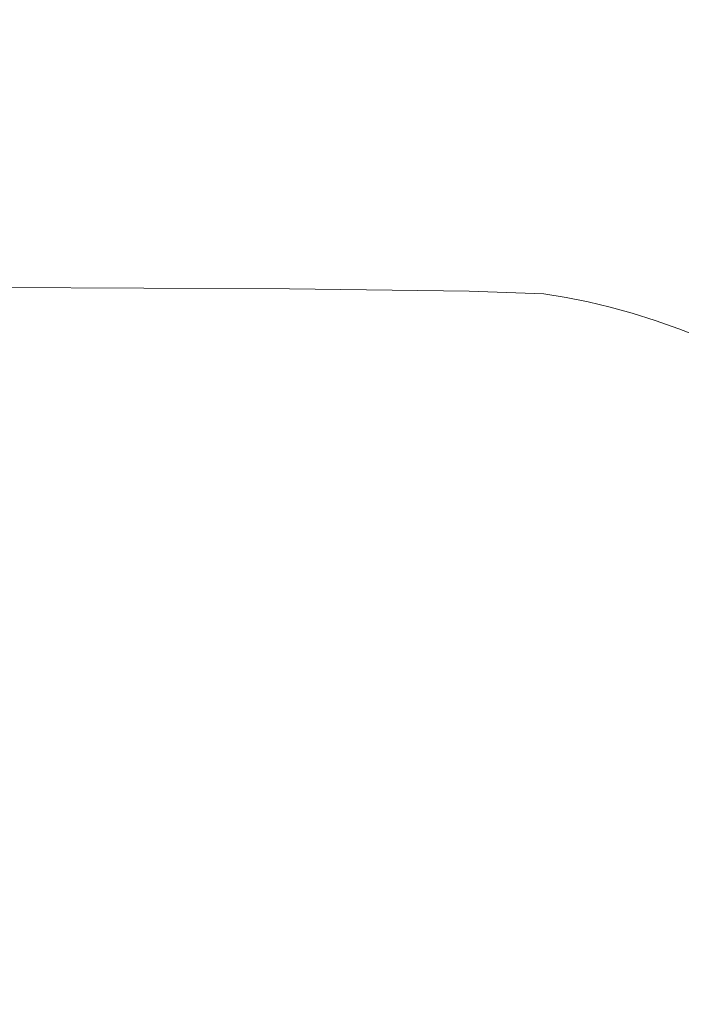
# Model space of a CAD drawing. Extents: x -1500 to 0, y -800 to 0.
# Drawn here: x -611 to -500, y -315 to -150 of the extents above; entities that cross this region are included whole.
import ezdxf

# ---------------------------------------------------------------- set-up
doc = ezdxf.new("R2010")
doc.units = 0
doc.header["$LTSCALE"] = 500
doc.header["$MEASUREMENT"] = 0
doc.layers.add('LUNA_CERAMIKA', color=7, linetype='Continuous')

msp = doc.modelspace()

# ---------------------------------------------------------------- linework, layer by layer
at = {"layer": 'LUNA_CERAMIKA', "lineweight": 0}
for points, invisible_edges in [([(-539.07, -130.63, 223.64), (-660.18, -130.41, 223.87), (-679.6, -153.26, 145.08), (-568.99, -153.46, 144.93)], 15), ([(-568.99, -153.46, 144.93), (-500.79, -153.8, 144.84), (-539.07, -130.63, 223.64), (-568.99, -153.46, 144.93)], 15), ([(-539.07, -130.63, 223.64), (-500.79, -153.8, 144.84), (-464.42, -154.28, 144.8), (-464.4, -131.01, 223.5)], 15), ([(-695.87, -172.51, 79.27), (-609.66, -184.69, 39.2), (-594.11, -172.69, 79.19), (-679.6, -153.26, 145.08)], 15), ([(-568.99, -153.46, 144.93), (-679.6, -153.26, 145.08), (-594.11, -172.69, 79.19), (-568.99, -153.46, 144.93)], 15), ([(-594.11, -172.69, 79.19), (-531.38, -173, 79.15), (-568.99, -153.46, 144.93), (-594.11, -172.69, 79.19)], 15), ([(-568.99, -153.46, 144.93), (-531.38, -173, 79.15), (-497.92, -173.43, 79.13), (-500.79, -153.8, 144.84)], 15), ([(-500.79, -153.8, 144.84), (-497.92, -173.43, 79.13), (-484, -173.99, 79.12), (-464.42, -154.28, 144.8)], 15), ([(-705.86, -184.52, 39.23), (-618.17, -191.42, 18.57), (-609.66, -184.69, 39.2), (-695.87, -172.51, 79.27)], 15), ([(-609.66, -184.69, 39.2), (-560.8, -191.69, 18.57), (-550.35, -184.98, 39.19), (-594.11, -172.69, 79.19)], 15), ([(-531.38, -173, 79.15), (-594.11, -172.69, 79.19), (-550.35, -184.98, 39.19), (-531.38, -173, 79.15)], 15), ([(-550.35, -184.98, 39.19), (-518.72, -185.38, 39.18), (-531.38, -173, 79.15), (-550.35, -184.98, 39.19)], 15), ([(-505.56, -185.9, 39.18), (-497.92, -173.43, 79.13), (-531.38, -173, 79.15), (-518.72, -185.38, 39.18)], 15), ([(-497.92, -173.43, 79.13), (-505.56, -185.9, 39.18), (-484, -173.99, 79.12), (-497.92, -173.43, 79.13)], 15), ([(-501.65, -186.55, 39.18), (-484, -173.99, 79.12), (-505.56, -185.9, 39.18), (-501.65, -186.55, 39.18)], 15), ([(-497.79, -187.32, 39.18), (-479.87, -174.68, 79.13), (-484, -173.99, 79.12), (-501.65, -186.55, 39.18)], 15), ([(-618.17, -191.42, 18.57), (-565.82, -195.07, 10.9), (-560.8, -191.69, 18.57), (-609.66, -184.69, 39.2)], 15), ([(-560.8, -191.69, 18.57), (-535.77, -195.45, 10.9), (-530.21, -192.07, 18.56), (-550.35, -184.98, 39.19)], 15), ([(-518.72, -185.38, 39.18), (-550.35, -184.98, 39.19), (-530.21, -192.07, 18.56), (-518.72, -185.38, 39.18)], 15), ([(-530.21, -192.07, 18.56), (-517.47, -192.57, 18.56), (-505.56, -185.9, 39.18), (-518.72, -185.38, 39.18)], 15), ([(-513.7, -193.19, 18.56), (-501.65, -186.55, 39.18), (-505.56, -185.9, 39.18), (-517.47, -192.57, 18.56)], 15), ([(-513.7, -193.19, 18.56), (-509.96, -193.94, 18.57), (-501.65, -186.55, 39.18), (-513.7, -193.19, 18.56)], 15), ([(-501.65, -186.55, 39.18), (-509.96, -193.94, 18.57), (-506.22, -194.83, 18.57), (-497.79, -187.32, 39.18)], 15), ([(-493.92, -188.25, 39.19), (-497.79, -187.32, 39.18), (-506.22, -194.83, 18.57), (-493.92, -188.25, 39.19)], 15), ([(-502.44, -195.88, 18.57), (-490.01, -189.35, 39.2), (-493.92, -188.25, 39.19), (-506.22, -194.83, 18.57)], 15), ([(-498.55, -197.1, 18.57), (-485.99, -190.63, 39.2), (-490.01, -189.35, 39.2), (-502.44, -195.88, 18.57)], 15), ([(-622.17, -194.81, 10.9), (-565.82, -195.07, 10.9), (-618.17, -191.42, 18.57), (-622.17, -194.81, 10.9)], 14), ([(-565.82, -195.07, 10.9), (-535.77, -195.45, 10.9), (-560.8, -191.69, 18.57), (-565.82, -195.07, 10.9)], 14), ([(-517.47, -192.57, 18.56), (-530.21, -192.07, 18.56), (-535.77, -195.45, 10.9), (-523.27, -195.94, 10.9)], 11), ([(-523.27, -195.94, 10.9), (-519.56, -196.55, 10.9), (-513.7, -193.19, 18.56), (-517.47, -192.57, 18.56)], 14), ([(-513.7, -193.19, 18.56), (-519.56, -196.55, 10.9), (-515.89, -197.28, 10.9), (-509.96, -193.94, 18.57)], 13), ([(-509.96, -193.94, 18.57), (-515.89, -197.28, 10.9), (-512.22, -198.15, 10.9), (-506.22, -194.83, 18.57)], 13), ([(-624.22, -196.83, 9.81), (-568.52, -197.09, 9.81), (-622.17, -194.81, 10.9), (-624.22, -196.83, 9.81)], 15), ([(-565.82, -195.07, 10.9), (-622.17, -194.81, 10.9), (-568.52, -197.09, 9.81), (-565.82, -195.07, 10.9)], 15), ([(-565.82, -195.07, 10.9), (-568.52, -197.09, 9.81), (-535.77, -195.45, 10.9), (-565.82, -195.07, 10.9)], 15), ([(-538.82, -197.46, 9.81), (-535.77, -195.45, 10.9), (-568.52, -197.09, 9.81), (-538.82, -197.46, 9.81)], 15), ([(-538.82, -197.46, 9.81), (-526.46, -197.94, 9.81), (-535.77, -195.45, 10.9), (-538.82, -197.46, 9.81)], 15), ([(-523.27, -195.94, 10.9), (-535.77, -195.45, 10.9), (-526.46, -197.94, 9.81), (-523.27, -195.94, 10.9)], 15), ([(-526.46, -197.94, 9.81), (-522.79, -198.54, 9.81), (-523.27, -195.94, 10.9), (-526.46, -197.94, 9.81)], 15), ([(-519.56, -196.55, 10.9), (-523.27, -195.94, 10.9), (-522.79, -198.54, 9.81), (-519.56, -196.55, 10.9)], 15), ([(-512.22, -198.15, 10.9), (-508.5, -199.18, 10.9), (-506.22, -194.83, 18.57), (-512.22, -198.15, 10.9)], 15), ([(-504.68, -200.38, 10.9), (-502.44, -195.88, 18.57), (-506.22, -194.83, 18.57), (-508.5, -199.18, 10.9)], 7), ([(-498.55, -197.1, 18.57), (-502.44, -195.88, 18.57), (-504.68, -200.38, 10.9), (-498.55, -197.1, 18.57)], 15), ([(-626.86, -199.42, 8.89), (-571.99, -199.68, 8.89), (-624.22, -196.83, 9.81), (-626.86, -199.42, 8.89)], 15), ([(-568.52, -197.09, 9.81), (-624.22, -196.83, 9.81), (-571.99, -199.68, 8.89), (-568.52, -197.09, 9.81)], 15), ([(-571.99, -199.68, 8.89), (-542.73, -200.04, 8.89), (-568.52, -197.09, 9.81), (-571.99, -199.68, 8.89)], 15), ([(-538.82, -197.46, 9.81), (-568.52, -197.09, 9.81), (-542.73, -200.04, 8.89), (-538.82, -197.46, 9.81)], 15), ([(-538.82, -197.46, 9.81), (-542.73, -200.04, 8.89), (-526.46, -197.94, 9.81), (-538.82, -197.46, 9.81)], 15), ([(-519.56, -196.55, 10.9), (-522.79, -198.54, 9.81), (-515.89, -197.28, 10.9), (-519.56, -196.55, 10.9)], 15), ([(-519.16, -199.27, 9.81), (-515.89, -197.28, 10.9), (-522.79, -198.54, 9.81), (-519.16, -199.27, 9.81)], 15), ([(-515.89, -197.28, 10.9), (-519.16, -199.27, 9.81), (-512.22, -198.15, 10.9), (-515.89, -197.28, 10.9)], 15), ([(-498.55, -197.1, 18.57), (-504.68, -200.38, 10.9), (-500.72, -201.77, 10.9), (-494.52, -198.52, 18.57)], 13), ([(-530.55, -200.52, 8.89), (-526.46, -197.94, 9.81), (-542.73, -200.04, 8.89), (-530.55, -200.52, 8.89)], 15), ([(-526.46, -197.94, 9.81), (-530.55, -200.52, 8.89), (-522.79, -198.54, 9.81), (-526.46, -197.94, 9.81)], 15), ([(-526.94, -201.11, 8.89), (-522.79, -198.54, 9.81), (-530.55, -200.52, 8.89), (-526.94, -201.11, 8.89)], 15), ([(-526.94, -201.11, 8.89), (-523.37, -201.82, 8.89), (-522.79, -198.54, 9.81), (-526.94, -201.11, 8.89)], 15), ([(-522.79, -198.54, 9.81), (-523.37, -201.82, 8.89), (-519.79, -202.67, 8.89), (-519.16, -199.27, 9.81)], 15), ([(-515.53, -200.13, 9.81), (-519.16, -199.27, 9.81), (-519.79, -202.67, 8.89), (-515.53, -200.13, 9.81)], 15), ([(-515.53, -200.13, 9.81), (-512.22, -198.15, 10.9), (-519.16, -199.27, 9.81), (-515.53, -200.13, 9.81)], 15), ([(-515.53, -200.13, 9.81), (-511.85, -201.14, 9.81), (-512.22, -198.15, 10.9), (-515.53, -200.13, 9.81)], 15), ([(-508.08, -202.33, 9.81), (-508.5, -199.18, 10.9), (-512.22, -198.15, 10.9), (-511.85, -201.14, 9.81)], 13), ([(-504.68, -200.38, 10.9), (-508.5, -199.18, 10.9), (-508.08, -202.33, 9.81), (-504.68, -200.38, 10.9)], 15), ([(-494.52, -198.52, 18.57), (-500.72, -201.77, 10.9), (-496.62, -203.33, 10.9), (-490.34, -200.12, 18.58)], 15), ([(-637.15, -203.59, 8.14), (-583.98, -203.84, 8.14), (-626.86, -199.42, 8.89), (-637.15, -203.59, 8.14)], 15), ([(-571.99, -199.68, 8.89), (-626.86, -199.42, 8.89), (-583.98, -203.84, 8.14), (-571.99, -199.68, 8.89)], 15), ([(-583.98, -203.84, 8.14), (-555.62, -204.19, 8.14), (-571.99, -199.68, 8.89), (-583.98, -203.84, 8.14)], 15), ([(-542.73, -200.04, 8.89), (-571.99, -199.68, 8.89), (-555.62, -204.19, 8.14), (-542.73, -200.04, 8.89)], 15), ([(-542.73, -200.04, 8.89), (-555.62, -204.19, 8.14), (-530.55, -200.52, 8.89), (-542.73, -200.04, 8.89)], 15), ([(-543.81, -204.65, 8.14), (-530.55, -200.52, 8.89), (-555.62, -204.19, 8.14), (-543.81, -204.65, 8.14)], 15), ([(-530.55, -200.52, 8.89), (-543.81, -204.65, 8.14), (-526.94, -201.11, 8.89), (-530.55, -200.52, 8.89)], 15), ([(-515.53, -200.13, 9.81), (-519.79, -202.67, 8.89), (-511.85, -201.14, 9.81), (-515.53, -200.13, 9.81)], 15), ([(-504.68, -200.38, 10.9), (-508.08, -202.33, 9.81), (-504.16, -203.71, 9.81), (-500.72, -201.77, 10.9)], 15), ([(-540.3, -205.23, 8.14), (-526.94, -201.11, 8.89), (-543.81, -204.65, 8.14), (-540.3, -205.23, 8.14)], 15), ([(-540.3, -205.23, 8.14), (-536.82, -205.92, 8.14), (-526.94, -201.11, 8.89), (-540.3, -205.23, 8.14)], 15), ([(-523.37, -201.82, 8.89), (-526.94, -201.11, 8.89), (-536.82, -205.92, 8.14), (-523.37, -201.82, 8.89)], 15), ([(-536.82, -205.92, 8.14), (-533.35, -206.75, 8.14), (-523.37, -201.82, 8.89), (-536.82, -205.92, 8.14)], 15), ([(-519.79, -202.67, 8.89), (-523.37, -201.82, 8.89), (-533.35, -206.75, 8.14), (-519.79, -202.67, 8.89)], 15), ([(-516.17, -203.67, 8.89), (-511.85, -201.14, 9.81), (-519.79, -202.67, 8.89), (-516.17, -203.67, 8.89)], 15), ([(-511.85, -201.14, 9.81), (-516.17, -203.67, 8.89), (-508.08, -202.33, 9.81), (-511.85, -201.14, 9.81)], 15), ([(-512.45, -204.84, 8.89), (-508.08, -202.33, 9.81), (-516.17, -203.67, 8.89), (-512.45, -204.84, 8.89)], 15), ([(-512.45, -204.84, 8.89), (-508.59, -206.2, 8.89), (-508.08, -202.33, 9.81), (-512.45, -204.84, 8.89)], 15), ([(-508.08, -202.33, 9.81), (-508.59, -206.2, 8.89), (-504.6, -207.72, 8.89), (-504.16, -203.71, 9.81)], 15), ([(-500.72, -201.77, 10.9), (-504.16, -203.71, 9.81), (-500.11, -205.25, 9.81), (-496.62, -203.33, 10.9)], 7), ([(-583.98, -203.84, 8.14), (-637.15, -203.59, 8.14), (-612.24, -210.56, 7.57), (-583.98, -203.84, 8.14)], 15), ([(-612.24, -210.56, 7.57), (-585.59, -210.9, 7.57), (-583.98, -203.84, 8.14), (-612.24, -210.56, 7.57)], 15), ([(-555.62, -204.19, 8.14), (-583.98, -203.84, 8.14), (-585.59, -210.9, 7.57), (-555.62, -204.19, 8.14)], 15), ([(-585.59, -210.9, 7.57), (-574.48, -211.34, 7.57), (-555.62, -204.19, 8.14), (-585.59, -210.9, 7.57)], 15), ([(-543.81, -204.65, 8.14), (-555.62, -204.19, 8.14), (-574.48, -211.34, 7.57), (-543.81, -204.65, 8.14)], 15), ([(-519.79, -202.67, 8.89), (-533.35, -206.75, 8.14), (-516.17, -203.67, 8.89), (-519.79, -202.67, 8.89)], 15), ([(-529.82, -207.72, 8.14), (-516.17, -203.67, 8.89), (-533.35, -206.75, 8.14), (-529.82, -207.72, 8.14)], 15), ([(-516.17, -203.67, 8.89), (-529.82, -207.72, 8.14), (-512.45, -204.84, 8.89), (-516.17, -203.67, 8.89)], 15), ([(-500.11, -205.25, 9.81), (-504.16, -203.71, 9.81), (-504.6, -207.72, 8.89), (-500.11, -205.25, 9.81)], 15), ([(-574.48, -211.34, 7.57), (-571.15, -211.89, 7.57), (-543.81, -204.65, 8.14), (-574.48, -211.34, 7.57)], 15), ([(-540.3, -205.23, 8.14), (-543.81, -204.65, 8.14), (-571.15, -211.89, 7.57), (-540.3, -205.23, 8.14)], 15), ([(-540.3, -205.23, 8.14), (-571.15, -211.89, 7.57), (-536.82, -205.92, 8.14), (-540.3, -205.23, 8.14)], 15), ([(-567.86, -212.54, 7.57), (-536.82, -205.92, 8.14), (-571.15, -211.89, 7.57), (-567.86, -212.54, 7.57)], 15), ([(-536.82, -205.92, 8.14), (-567.86, -212.54, 7.57), (-533.35, -206.75, 8.14), (-536.82, -205.92, 8.14)], 15), ([(-526.21, -208.86, 8.14), (-512.45, -204.84, 8.89), (-529.82, -207.72, 8.14), (-526.21, -208.86, 8.14)], 15), ([(-526.21, -208.86, 8.14), (-522.46, -210.17, 8.14), (-512.45, -204.84, 8.89), (-526.21, -208.86, 8.14)], 15), ([(-508.59, -206.2, 8.89), (-512.45, -204.84, 8.89), (-522.46, -210.17, 8.14), (-508.59, -206.2, 8.89)], 15), ([(-500.49, -209.39, 8.89), (-495.94, -206.95, 9.81), (-500.11, -205.25, 9.81), (-504.6, -207.72, 8.89)], 15), ([(-564.56, -213.33, 7.57), (-533.35, -206.75, 8.14), (-567.86, -212.54, 7.57), (-564.56, -213.33, 7.57)], 15), ([(-564.56, -213.33, 7.57), (-561.21, -214.25, 7.57), (-533.35, -206.75, 8.14), (-564.56, -213.33, 7.57)], 15), ([(-529.82, -207.72, 8.14), (-533.35, -206.75, 8.14), (-561.21, -214.25, 7.57), (-529.82, -207.72, 8.14)], 15), ([(-522.46, -210.17, 8.14), (-518.58, -211.65, 8.14), (-508.59, -206.2, 8.89), (-522.46, -210.17, 8.14)], 15), ([(-504.6, -207.72, 8.89), (-508.59, -206.2, 8.89), (-518.58, -211.65, 8.14), (-504.6, -207.72, 8.89)], 15), ([(-496.26, -211.19, 8.89), (-491.64, -208.78, 9.81), (-495.94, -206.95, 9.81), (-500.49, -209.39, 8.89)], 15), ([(-561.21, -214.25, 7.57), (-557.78, -215.33, 7.57), (-529.82, -207.72, 8.14), (-561.21, -214.25, 7.57)], 15), ([(-526.21, -208.86, 8.14), (-529.82, -207.72, 8.14), (-557.78, -215.33, 7.57), (-526.21, -208.86, 8.14)], 15), ([(-526.21, -208.86, 8.14), (-557.78, -215.33, 7.57), (-522.46, -210.17, 8.14), (-526.21, -208.86, 8.14)], 15), ([(-504.6, -207.72, 8.89), (-518.58, -211.65, 8.14), (-500.49, -209.39, 8.89), (-504.6, -207.72, 8.89)], 15), ([(-585.59, -210.9, 7.57), (-612.24, -210.56, 7.57), (-640.77, -221.16, 7.16), (-585.59, -210.9, 7.57)], 15), ([(-640.77, -221.16, 7.16), (-630.82, -221.56, 7.16), (-585.59, -210.9, 7.57), (-640.77, -221.16, 7.16)], 15), ([(-574.48, -211.34, 7.57), (-585.59, -210.9, 7.57), (-630.82, -221.56, 7.16), (-574.48, -211.34, 7.57)], 15), ([(-554.23, -216.58, 7.57), (-522.46, -210.17, 8.14), (-557.78, -215.33, 7.57), (-554.23, -216.58, 7.57)], 15), ([(-522.46, -210.17, 8.14), (-554.23, -216.58, 7.57), (-518.58, -211.65, 8.14), (-522.46, -210.17, 8.14)], 15), ([(-514.59, -213.28, 8.14), (-500.49, -209.39, 8.89), (-518.58, -211.65, 8.14), (-514.59, -213.28, 8.14)], 15), ([(-500.49, -209.39, 8.89), (-514.59, -213.28, 8.14), (-496.26, -211.19, 8.89), (-500.49, -209.39, 8.89)], 15), ([(-630.82, -221.56, 7.16), (-627.79, -222.06, 7.16), (-574.48, -211.34, 7.57), (-630.82, -221.56, 7.16)], 15), ([(-571.15, -211.89, 7.57), (-574.48, -211.34, 7.57), (-627.79, -222.06, 7.16), (-571.15, -211.89, 7.57)], 15), ([(-571.15, -211.89, 7.57), (-627.79, -222.06, 7.16), (-567.86, -212.54, 7.57), (-571.15, -211.89, 7.57)], 15), ([(-624.78, -222.66, 7.16), (-567.86, -212.54, 7.57), (-627.79, -222.06, 7.16), (-624.78, -222.66, 7.16)], 15), ([(-567.86, -212.54, 7.57), (-624.78, -222.66, 7.16), (-564.56, -213.33, 7.57), (-567.86, -212.54, 7.57)], 15), ([(-550.55, -217.98, 7.57), (-518.58, -211.65, 8.14), (-554.23, -216.58, 7.57), (-550.55, -217.98, 7.57)], 15), ([(-550.55, -217.98, 7.57), (-546.77, -219.52, 7.57), (-518.58, -211.65, 8.14), (-550.55, -217.98, 7.57)], 15), ([(-514.59, -213.28, 8.14), (-518.58, -211.65, 8.14), (-546.77, -219.52, 7.57), (-514.59, -213.28, 8.14)], 15), ([(-510.47, -215.03, 8.14), (-496.26, -211.19, 8.89), (-514.59, -213.28, 8.14), (-510.47, -215.03, 8.14)], 15), ([(-510.47, -215.03, 8.14), (-506.25, -216.89, 8.14), (-496.26, -211.19, 8.89), (-510.47, -215.03, 8.14)], 15), ([(-496.26, -211.19, 8.89), (-506.25, -216.89, 8.14), (-502, -218.85, 8.14), (-491.91, -213.1, 8.89)], 15), ([(-621.77, -223.38, 7.16), (-564.56, -213.33, 7.57), (-624.78, -222.66, 7.16), (-621.77, -223.38, 7.16)], 15), ([(-621.77, -223.38, 7.16), (-618.72, -224.22, 7.16), (-564.56, -213.33, 7.57), (-621.77, -223.38, 7.16)], 15), ([(-561.21, -214.25, 7.57), (-564.56, -213.33, 7.57), (-618.72, -224.22, 7.16), (-561.21, -214.25, 7.57)], 15), ([(-546.77, -219.52, 7.57), (-542.87, -221.18, 7.57), (-514.59, -213.28, 8.14), (-546.77, -219.52, 7.57)], 15), ([(-510.47, -215.03, 8.14), (-514.59, -213.28, 8.14), (-542.87, -221.18, 7.57), (-510.47, -215.03, 8.14)], 15), ([(-487.53, -215.12, 8.89), (-491.91, -213.1, 8.89), (-502, -218.85, 8.14), (-487.53, -215.12, 8.89)], 15), ([(-618.72, -224.22, 7.16), (-615.59, -225.21, 7.16), (-561.21, -214.25, 7.57), (-618.72, -224.22, 7.16)], 15), ([(-557.78, -215.33, 7.57), (-561.21, -214.25, 7.57), (-615.59, -225.21, 7.16), (-557.78, -215.33, 7.57)], 15), ([(-615.59, -225.21, 7.16), (-612.35, -226.35, 7.16), (-557.78, -215.33, 7.57), (-615.59, -225.21, 7.16)], 15), ([(-554.23, -216.58, 7.57), (-557.78, -215.33, 7.57), (-612.35, -226.35, 7.16), (-554.23, -216.58, 7.57)], 15), ([(-510.47, -215.03, 8.14), (-542.87, -221.18, 7.57), (-506.25, -216.89, 8.14), (-510.47, -215.03, 8.14)], 15), ([(-487.53, -215.12, 8.89), (-502, -218.85, 8.14), (-483.18, -217.25, 8.89), (-487.53, -215.12, 8.89)], 15), ([(-612.35, -226.35, 7.16), (-609.01, -227.63, 7.16), (-554.23, -216.58, 7.57), (-612.35, -226.35, 7.16)], 15), ([(-550.55, -217.98, 7.57), (-554.23, -216.58, 7.57), (-609.01, -227.63, 7.16), (-550.55, -217.98, 7.57)], 15), ([(-538.88, -222.94, 7.57), (-506.25, -216.89, 8.14), (-542.87, -221.18, 7.57), (-538.88, -222.94, 7.57)], 15), ([(-506.25, -216.89, 8.14), (-538.88, -222.94, 7.57), (-502, -218.85, 8.14), (-506.25, -216.89, 8.14)], 15), ([(-497.78, -220.91, 8.14), (-483.18, -217.25, 8.89), (-502, -218.85, 8.14), (-497.78, -220.91, 8.14)], 15), ([(-609.01, -227.63, 7.16), (-605.57, -229.03, 7.16), (-550.55, -217.98, 7.57), (-609.01, -227.63, 7.16)], 15), ([(-546.77, -219.52, 7.57), (-550.55, -217.98, 7.57), (-605.57, -229.03, 7.16), (-546.77, -219.52, 7.57)], 15), ([(-534.86, -224.8, 7.57), (-502, -218.85, 8.14), (-538.88, -222.94, 7.57), (-534.86, -224.8, 7.57)], 15), ([(-534.86, -224.8, 7.57), (-530.87, -226.75, 7.57), (-502, -218.85, 8.14), (-534.86, -224.8, 7.57)], 15), ([(-497.78, -220.91, 8.14), (-502, -218.85, 8.14), (-530.87, -226.75, 7.57), (-497.78, -220.91, 8.14)], 15), ([(-605.57, -229.03, 7.16), (-602.03, -230.54, 7.16), (-546.77, -219.52, 7.57), (-605.57, -229.03, 7.16)], 15), ([(-542.87, -221.18, 7.57), (-546.77, -219.52, 7.57), (-602.03, -230.54, 7.16), (-542.87, -221.18, 7.57)], 15), ([(-602.03, -230.54, 7.16), (-598.42, -232.13, 7.16), (-542.87, -221.18, 7.57), (-602.03, -230.54, 7.16)], 15), ([(-538.88, -222.94, 7.57), (-542.87, -221.18, 7.57), (-598.42, -232.13, 7.16), (-538.88, -222.94, 7.57)], 15), ([(-530.87, -226.75, 7.57), (-526.99, -228.79, 7.57), (-497.78, -220.91, 8.14), (-530.87, -226.75, 7.57)], 15), ([(-493.66, -223.08, 8.14), (-497.78, -220.91, 8.14), (-526.99, -228.79, 7.57), (-493.66, -223.08, 8.14)], 15), ([(-598.42, -232.13, 7.16), (-594.78, -233.81, 7.16), (-538.88, -222.94, 7.57), (-598.42, -232.13, 7.16)], 15), ([(-534.86, -224.8, 7.57), (-538.88, -222.94, 7.57), (-594.78, -233.81, 7.16), (-534.86, -224.8, 7.57)], 15), ([(-493.66, -223.08, 8.14), (-526.99, -228.79, 7.57), (-489.72, -225.34, 8.14), (-493.66, -223.08, 8.14)], 15), ([(-594.78, -233.81, 7.16), (-591.18, -235.58, 7.16), (-534.86, -224.8, 7.57), (-594.78, -233.81, 7.16)], 15), ([(-530.87, -226.75, 7.57), (-534.86, -224.8, 7.57), (-591.18, -235.58, 7.16), (-530.87, -226.75, 7.57)], 15), ([(-523.27, -230.93, 7.57), (-489.72, -225.34, 8.14), (-526.99, -228.79, 7.57), (-523.27, -230.93, 7.57)], 15), ([(-489.72, -225.34, 8.14), (-523.27, -230.93, 7.57), (-485.95, -227.69, 8.14), (-489.72, -225.34, 8.14)], 15), ([(-609.01, -227.63, 7.16), (-612.35, -226.35, 7.16), (-702.44, -241.51, 6.92), (-609.01, -227.63, 7.16)], 15), ([(-591.18, -235.58, 7.16), (-587.67, -237.43, 7.16), (-530.87, -226.75, 7.57), (-591.18, -235.58, 7.16)], 15), ([(-526.99, -228.79, 7.57), (-530.87, -226.75, 7.57), (-587.67, -237.43, 7.16), (-526.99, -228.79, 7.57)], 15), ([(-702.44, -241.51, 6.92), (-699.52, -242.7, 6.92), (-609.01, -227.63, 7.16), (-702.44, -241.51, 6.92)], 15), ([(-605.57, -229.03, 7.16), (-609.01, -227.63, 7.16), (-699.52, -242.7, 6.92), (-605.57, -229.03, 7.16)], 15), ([(-587.67, -237.43, 7.16), (-584.32, -239.36, 7.16), (-526.99, -228.79, 7.57), (-587.67, -237.43, 7.16)], 15), ([(-523.27, -230.93, 7.57), (-526.99, -228.79, 7.57), (-584.32, -239.36, 7.16), (-523.27, -230.93, 7.57)], 15), ([(-519.71, -233.15, 7.57), (-485.95, -227.69, 8.14), (-523.27, -230.93, 7.57), (-519.71, -233.15, 7.57)], 15), ([(-519.71, -233.15, 7.57), (-516.29, -235.45, 7.57), (-485.95, -227.69, 8.14), (-519.71, -233.15, 7.57)], 15), ([(-482.33, -230.12, 8.14), (-485.95, -227.69, 8.14), (-516.29, -235.45, 7.57), (-482.33, -230.12, 8.14)], 15), ([(-699.52, -242.7, 6.92), (-696.53, -243.98, 6.92), (-605.57, -229.03, 7.16), (-699.52, -242.7, 6.92)], 15), ([(-602.03, -230.54, 7.16), (-605.57, -229.03, 7.16), (-696.53, -243.98, 6.92), (-602.03, -230.54, 7.16)], 15), ([(-696.53, -243.98, 6.92), (-693.49, -245.33, 6.92), (-602.03, -230.54, 7.16), (-696.53, -243.98, 6.92)], 15), ([(-598.42, -232.13, 7.16), (-602.03, -230.54, 7.16), (-693.49, -245.33, 6.92), (-598.42, -232.13, 7.16)], 15), ([(-516.29, -235.45, 7.57), (-513.01, -237.82, 7.57), (-482.33, -230.12, 8.14), (-516.29, -235.45, 7.57)], 15), ([(-478.86, -232.63, 8.14), (-482.33, -230.12, 8.14), (-513.01, -237.82, 7.57), (-478.86, -232.63, 8.14)], 15), ([(-693.49, -245.33, 6.92), (-690.44, -246.75, 6.92), (-598.42, -232.13, 7.16), (-693.49, -245.33, 6.92)], 15), ([(-594.78, -233.81, 7.16), (-598.42, -232.13, 7.16), (-690.44, -246.75, 6.92), (-594.78, -233.81, 7.16)], 15), ([(-584.32, -239.36, 7.16), (-581.11, -241.37, 7.16), (-523.27, -230.93, 7.57), (-584.32, -239.36, 7.16)], 15), ([(-519.71, -233.15, 7.57), (-523.27, -230.93, 7.57), (-581.11, -241.37, 7.16), (-519.71, -233.15, 7.57)], 15), ([(-690.44, -246.75, 6.92), (-687.42, -248.24, 6.92), (-594.78, -233.81, 7.16), (-690.44, -246.75, 6.92)], 15), ([(-591.18, -235.58, 7.16), (-594.78, -233.81, 7.16), (-687.42, -248.24, 6.92), (-591.18, -235.58, 7.16)], 15), ([(-581.11, -241.37, 7.16), (-578.04, -243.45, 7.16), (-519.71, -233.15, 7.57), (-581.11, -241.37, 7.16)], 15), ([(-516.29, -235.45, 7.57), (-519.71, -233.15, 7.57), (-578.04, -243.45, 7.16), (-516.29, -235.45, 7.57)], 15), ([(-513.01, -237.82, 7.57), (-509.86, -240.26, 7.57), (-478.86, -232.63, 8.14), (-513.01, -237.82, 7.57)], 15), ([(-478.86, -232.63, 8.14), (-509.86, -240.26, 7.57), (-506.81, -242.77, 7.57), (-475.52, -235.22, 8.14)], 15), ([(-687.42, -248.24, 6.92), (-684.49, -249.8, 6.92), (-591.18, -235.58, 7.16), (-687.42, -248.24, 6.92)], 15), ([(-587.67, -237.43, 7.16), (-591.18, -235.58, 7.16), (-684.49, -249.8, 6.92), (-587.67, -237.43, 7.16)], 15), ([(-578.04, -243.45, 7.16), (-575.08, -245.59, 7.16), (-516.29, -235.45, 7.57), (-578.04, -243.45, 7.16)], 15), ([(-513.01, -237.82, 7.57), (-516.29, -235.45, 7.57), (-575.08, -245.59, 7.16), (-513.01, -237.82, 7.57)], 15), ([(-475.52, -235.22, 8.14), (-506.81, -242.77, 7.57), (-503.83, -245.36, 7.57), (-472.29, -237.87, 8.14)], 15), ([(-684.49, -249.8, 6.92), (-681.69, -251.42, 6.92), (-587.67, -237.43, 7.16), (-684.49, -249.8, 6.92)], 15), ([(-584.32, -239.36, 7.16), (-587.67, -237.43, 7.16), (-681.69, -251.42, 6.92), (-584.32, -239.36, 7.16)], 15), ([(-575.08, -245.59, 7.16), (-572.24, -247.79, 7.16), (-513.01, -237.82, 7.57), (-575.08, -245.59, 7.16)], 15), ([(-509.86, -240.26, 7.57), (-513.01, -237.82, 7.57), (-572.24, -247.79, 7.16), (-509.86, -240.26, 7.57)], 15), ([(-500.9, -248.01, 7.57), (-469.13, -240.61, 8.14), (-472.29, -237.87, 8.14), (-503.83, -245.36, 7.57)], 15), ([(-681.69, -251.42, 6.92), (-679.02, -253.1, 6.92), (-584.32, -239.36, 7.16), (-681.69, -251.42, 6.92)], 15), ([(-581.11, -241.37, 7.16), (-584.32, -239.36, 7.16), (-679.02, -253.1, 6.92), (-581.11, -241.37, 7.16)], 15), ([(-572.24, -247.79, 7.16), (-569.48, -250.06, 7.16), (-509.86, -240.26, 7.57), (-572.24, -247.79, 7.16)], 15), ([(-506.81, -242.77, 7.57), (-509.86, -240.26, 7.57), (-569.48, -250.06, 7.16), (-506.81, -242.77, 7.57)], 15), ([(-679.02, -253.1, 6.92), (-676.45, -254.84, 6.92), (-581.11, -241.37, 7.16), (-679.02, -253.1, 6.92)], 15), ([(-578.04, -243.45, 7.16), (-581.11, -241.37, 7.16), (-676.45, -254.84, 6.92), (-578.04, -243.45, 7.16)], 15), ([(-469.13, -240.61, 8.14), (-500.9, -248.01, 7.57), (-497.99, -250.74, 7.57), (-466.03, -243.42, 8.14)], 15), ([(-676.45, -254.84, 6.92), (-673.99, -256.63, 6.92), (-578.04, -243.45, 7.16), (-676.45, -254.84, 6.92)], 15), ([(-575.08, -245.59, 7.16), (-578.04, -243.45, 7.16), (-673.99, -256.63, 6.92), (-575.08, -245.59, 7.16)], 15), ([(-569.48, -250.06, 7.16), (-566.79, -252.39, 7.16), (-506.81, -242.77, 7.57), (-569.48, -250.06, 7.16)], 15), ([(-503.83, -245.36, 7.57), (-506.81, -242.77, 7.57), (-566.79, -252.39, 7.16), (-503.83, -245.36, 7.57)], 15), ([(-566.79, -252.39, 7.16), (-564.14, -254.79, 7.16), (-503.83, -245.36, 7.57), (-566.79, -252.39, 7.16)], 15), ([(-503.83, -245.36, 7.57), (-564.14, -254.79, 7.16), (-561.52, -257.27, 7.16), (-500.9, -248.01, 7.57)], 15), ([(-673.99, -256.63, 6.92), (-671.61, -258.48, 6.92), (-575.08, -245.59, 7.16), (-673.99, -256.63, 6.92)], 15), ([(-572.24, -247.79, 7.16), (-575.08, -245.59, 7.16), (-671.61, -258.48, 6.92), (-572.24, -247.79, 7.16)], 15), ([(-671.61, -258.48, 6.92), (-669.31, -260.38, 6.92), (-572.24, -247.79, 7.16), (-671.61, -258.48, 6.92)], 15), ([(-569.48, -250.06, 7.16), (-572.24, -247.79, 7.16), (-669.31, -260.38, 6.92), (-569.48, -250.06, 7.16)], 15), ([(-500.9, -248.01, 7.57), (-561.52, -257.27, 7.16), (-558.93, -259.79, 7.16), (-497.99, -250.74, 7.57)], 15), ([(-669.31, -260.38, 6.92), (-667.05, -262.33, 6.92), (-569.48, -250.06, 7.16), (-669.31, -260.38, 6.92)], 15), ([(-566.79, -252.39, 7.16), (-569.48, -250.06, 7.16), (-667.05, -262.33, 6.92), (-566.79, -252.39, 7.16)], 15), ([(-497.99, -250.74, 7.57), (-558.93, -259.79, 7.16), (-556.41, -262.35, 7.16), (-495.14, -253.53, 7.57)], 15), ([(-667.05, -262.33, 6.92), (-664.83, -264.35, 6.92), (-566.79, -252.39, 7.16), (-667.05, -262.33, 6.92)], 15), ([(-564.14, -254.79, 7.16), (-566.79, -252.39, 7.16), (-664.83, -264.35, 6.92), (-564.14, -254.79, 7.16)], 15), ([(-553.98, -264.93, 7.16), (-492.35, -256.35, 7.57), (-495.14, -253.53, 7.57), (-556.41, -262.35, 7.16)], 15), ([(-664.83, -264.35, 6.92), (-662.63, -266.43, 6.92), (-564.14, -254.79, 7.16), (-664.83, -264.35, 6.92)], 15), ([(-561.52, -257.27, 7.16), (-564.14, -254.79, 7.16), (-662.63, -266.43, 6.92), (-561.52, -257.27, 7.16)], 15), ([(-492.35, -256.35, 7.57), (-553.98, -264.93, 7.16), (-551.66, -267.5, 7.16), (-489.66, -259.2, 7.57)], 15), ([(-662.63, -266.43, 6.92), (-660.46, -268.56, 6.92), (-561.52, -257.27, 7.16), (-662.63, -266.43, 6.92)], 15), ([(-658.35, -270.72, 6.92), (-558.93, -259.79, 7.16), (-561.52, -257.27, 7.16), (-660.46, -268.56, 6.92)], 15), ([(-656.31, -272.89, 6.92), (-556.41, -262.35, 7.16), (-558.93, -259.79, 7.16), (-658.35, -270.72, 6.92)], 15), ([(-489.66, -259.2, 7.57), (-551.66, -267.5, 7.16), (-549.44, -270.09, 7.16), (-487.08, -262.04, 7.57)], 15), ([(-654.36, -275.06, 6.92), (-553.98, -264.93, 7.16), (-556.41, -262.35, 7.16), (-656.31, -272.89, 6.92)], 15), ([(-487.08, -262.04, 7.57), (-549.44, -270.09, 7.16), (-547.34, -272.69, 7.16), (-484.63, -264.89, 7.57)], 15), ([(-553.98, -264.93, 7.16), (-654.36, -275.06, 6.92), (-652.5, -277.24, 6.92), (-551.66, -267.5, 7.16)], 15), ([(-545.34, -275.32, 7.16), (-482.3, -267.77, 7.57), (-484.63, -264.89, 7.57), (-547.34, -272.69, 7.16)], 15), ([(-650.73, -279.43, 6.92), (-549.44, -270.09, 7.16), (-551.66, -267.5, 7.16), (-652.5, -277.24, 6.92)], 15), ([(-543.46, -277.99, 7.16), (-480.1, -270.67, 7.57), (-482.3, -267.77, 7.57), (-545.34, -275.32, 7.16)], 15), ([(-649.06, -281.65, 6.92), (-547.34, -272.69, 7.16), (-549.44, -270.09, 7.16), (-650.73, -279.43, 6.92)], 15), ([(-480.1, -270.67, 7.57), (-543.46, -277.99, 7.16), (-541.69, -280.69, 7.16), (-478.02, -273.61, 7.57)], 15), ([(-547.34, -272.69, 7.16), (-649.06, -281.65, 6.92), (-647.47, -283.9, 6.92), (-545.34, -275.32, 7.16)], 15), ([(-478.02, -273.61, 7.57), (-541.69, -280.69, 7.16), (-540.01, -283.41, 7.16), (-476.06, -276.59, 7.57)], 15), ([(-545.34, -275.32, 7.16), (-647.47, -283.9, 6.92), (-645.98, -286.18, 6.92), (-543.46, -277.99, 7.16)], 15), ([(-538.44, -286.15, 7.16), (-474.21, -279.59, 7.57), (-476.06, -276.59, 7.57), (-540.01, -283.41, 7.16)], 15), ([(-644.57, -288.48, 6.92), (-541.69, -280.69, 7.16), (-543.46, -277.99, 7.16), (-645.98, -286.18, 6.92)], 15), ([(-474.21, -279.59, 7.57), (-538.44, -286.15, 7.16), (-536.95, -288.91, 7.16), (-472.47, -282.62, 7.57)], 15), ([(-643.24, -290.8, 6.92), (-540.01, -283.41, 7.16), (-541.69, -280.69, 7.16), (-644.57, -288.48, 6.92)], 15), ([(-472.47, -282.62, 7.57), (-536.95, -288.91, 7.16), (-535.56, -291.66, 7.16), (-470.83, -285.65, 7.57)], 15), ([(-540.01, -283.41, 7.16), (-643.24, -290.8, 6.92), (-641.99, -293.14, 6.92), (-538.44, -286.15, 7.16)], 15), ([(-538.44, -286.15, 7.16), (-641.99, -293.14, 6.92), (-640.81, -295.47, 6.92), (-536.95, -288.91, 7.16)], 15), ([(-470.83, -285.65, 7.57), (-535.56, -291.66, 7.16), (-534.27, -294.41, 7.16), (-469.3, -288.69, 7.57)], 15), ([(-639.72, -297.8, 6.92), (-535.56, -291.66, 7.16), (-536.95, -288.91, 7.16), (-640.81, -295.47, 6.92)], 15), ([(-533.08, -297.14, 7.16), (-467.88, -291.71, 7.57), (-469.3, -288.69, 7.57), (-534.27, -294.41, 7.16)], 15), ([(-638.71, -300.12, 6.92), (-534.27, -294.41, 7.16), (-535.56, -291.66, 7.16), (-639.72, -297.8, 6.92)], 15), ([(-467.88, -291.71, 7.57), (-533.08, -297.14, 7.16), (-531.99, -299.83, 7.16), (-466.56, -294.71, 7.57)], 15), ([(-637.8, -302.41, 6.92), (-533.08, -297.14, 7.16), (-534.27, -294.41, 7.16), (-638.71, -300.12, 6.92)], 15), ([(-466.56, -294.71, 7.57), (-531.99, -299.83, 7.16), (-531.02, -302.51, 7.16), (-465.37, -297.68, 7.57)], 15), ([(-533.08, -297.14, 7.16), (-637.8, -302.41, 6.92), (-636.98, -304.67, 6.92), (-531.99, -299.83, 7.16)], 15), ([(-465.37, -297.68, 7.57), (-531.02, -302.51, 7.16), (-530.17, -305.17, 7.16), (-464.3, -300.62, 7.57)], 15), ([(-636.26, -306.93, 6.92), (-531.02, -302.51, 7.16), (-531.99, -299.83, 7.16), (-636.98, -304.67, 6.92)], 15), ([(-529.46, -307.82, 7.16), (-463.36, -303.55, 7.57), (-464.3, -300.62, 7.57), (-530.17, -305.17, 7.16)], 15), ([(-635.65, -309.19, 6.92), (-530.17, -305.17, 7.16), (-531.02, -302.51, 7.16), (-636.26, -306.93, 6.92)], 15), ([(-528.89, -310.48, 7.16), (-462.58, -306.46, 7.57), (-463.36, -303.55, 7.57), (-529.46, -307.82, 7.16)], 15), ([(-530.17, -305.17, 7.16), (-635.65, -309.19, 6.92), (-635.16, -311.45, 6.92), (-529.46, -307.82, 7.16)], 15), ([(-462.58, -306.46, 7.57), (-528.89, -310.48, 7.16), (-528.43, -313.13, 7.16), (-461.96, -309.38, 7.57)], 15), ([(-529.46, -307.82, 7.16), (-635.16, -311.45, 6.92), (-634.76, -313.7, 6.92), (-528.89, -310.48, 7.16)], 15), ([(-461.96, -309.38, 7.57), (-528.43, -313.13, 7.16), (-528.05, -315.77, 7.16), (-461.46, -312.3, 7.57)], 15), ([(-634.42, -315.96, 6.92), (-528.43, -313.13, 7.16), (-528.89, -310.48, 7.16), (-634.76, -313.7, 6.92)], 15), ([(-527.72, -318.4, 7.16), (-461.05, -315.2, 7.57), (-461.46, -312.3, 7.57), (-528.05, -315.77, 7.16)], 15), ([(-634.14, -318.2, 6.92), (-528.05, -315.77, 7.16), (-528.43, -313.13, 7.16), (-634.42, -315.96, 6.92)], 15)]:
    msp.add_3dface(points, dxfattribs=dict(at, invisible_edges=invisible_edges))

doc.saveas('drawing.dxf')
